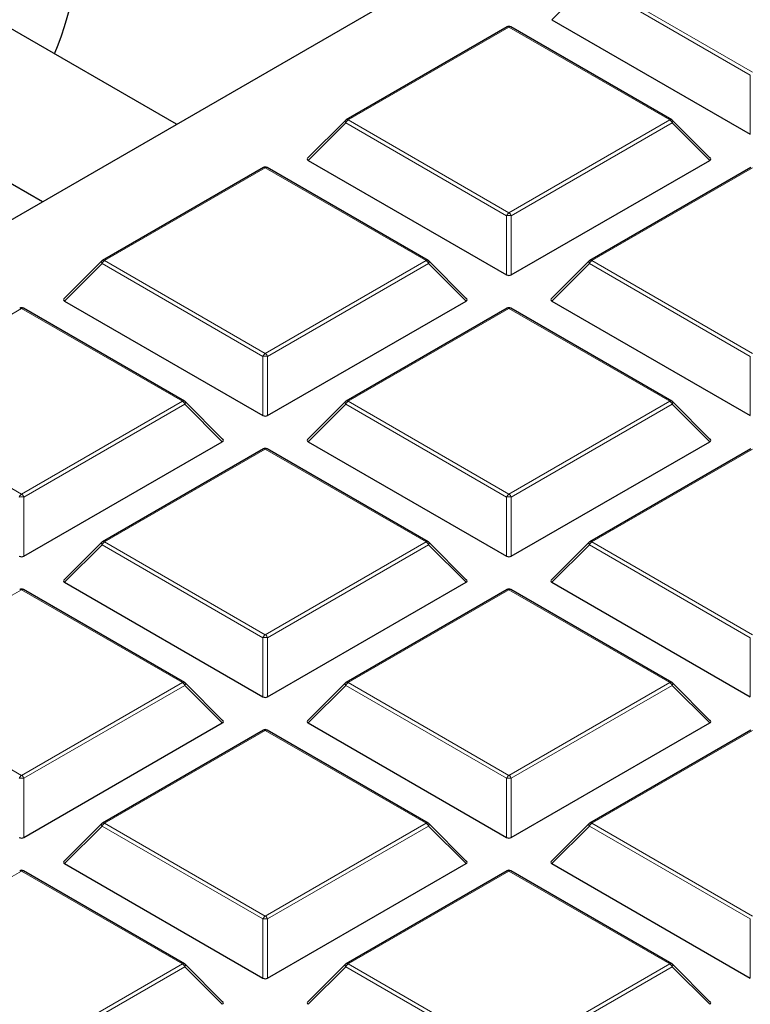
# Model space of a CAD drawing. Units: millimetres. Extents: x 0 to 420, y 0 to 297.
# Drawn here: x 309 to 320, y 189 to 204 of the extents above; entities that cross this region are included whole.
import ezdxf

# ---------------------------------------------------------------- set-up
doc = ezdxf.new("R2010")
doc.units = ezdxf.units.MM

msp = doc.modelspace()

# ---------------------------------------------------------------- linework, layer by layer
at = {"color": 7, "linetype": 'Continuous', "lineweight": 25}
for p, q in [((311.0504, 202.3173), (306.7119, 204.8219)), ((307.7909, 200.4356), (314.7345, 204.4441)), ((316.6515, 203.8776), (319.612, 202.1685)), ((315.9819, 203.7703), (313.5813, 202.3845)), ((318.4396, 202.3845), (316.039, 203.7703)), ((305.712, 203.0898), (309.0503, 201.1627)), ((313.5694, 202.3754), (313.0059, 201.8119)), ((319.0149, 201.8119), (318.4514, 202.3754)), ((313.015, 201.7782), (315.9754, 200.0692)), ((316.0454, 200.0692), (319.0059, 201.7782)), ((312.3453, 201.671), (309.9447, 200.2852)), ((314.803, 200.2852), (312.4024, 201.671)), ((319.6184, 201.671), (317.2178, 200.2852)), ((309.9329, 200.2761), (309.3694, 199.7126)), ((315.3784, 199.7126), (314.8149, 200.2761)), ((317.206, 200.2761), (316.6425, 199.7126)), ((311.1665, 198.1858), (308.7659, 199.5717)), ((309.3784, 199.6789), (312.3389, 197.9698)), ((312.4089, 197.9698), (315.3693, 199.6789)), ((315.9819, 199.5717), (313.5813, 198.1858)), ((318.4396, 198.1858), (316.039, 199.5717)), ((316.6515, 199.6789), (319.612, 197.9698)), ((311.7418, 197.6132), (311.1783, 198.1767)), ((313.5694, 198.1767), (313.0059, 197.6132)), ((319.0149, 197.6132), (318.4514, 198.1767)), ((308.7723, 195.8705), (311.7328, 197.5796)), ((313.015, 197.5796), (315.9754, 195.8705)), ((316.0454, 195.8705), (319.0059, 197.5796)), ((312.3453, 197.4723), (309.9447, 196.0865)), ((314.803, 196.0865), (312.4024, 197.4723)), ((319.6184, 197.4723), (317.2178, 196.0865)), ((309.9329, 196.0774), (309.3694, 195.5139)), ((315.3784, 195.5139), (314.8149, 196.0774)), ((317.206, 196.0774), (316.6425, 195.5139)), ((309.3784, 195.4802), (312.3389, 193.7712)), ((312.4089, 193.7712), (315.3693, 195.4802)), ((316.6515, 195.4802), (319.612, 193.7712)), ((311.1665, 193.9872), (308.7659, 195.373)), ((315.9819, 195.373), (313.5813, 193.9872)), ((318.4396, 193.9872), (316.039, 195.373)), ((311.7418, 193.4145), (311.1783, 193.9781)), ((313.5694, 193.9781), (313.0059, 193.4145)), ((319.0149, 193.4145), (318.4514, 193.9781)), ((308.7723, 191.6718), (311.7328, 193.3809)), ((312.3453, 193.2737), (309.9447, 191.8878)), ((314.803, 191.8878), (312.4024, 193.2737)), ((313.015, 193.3809), (315.9754, 191.6718)), ((316.0454, 191.6718), (319.0059, 193.3809)), ((319.6184, 193.2737), (317.2178, 191.8878)), ((309.9329, 191.8787), (309.3694, 191.3152)), ((315.3784, 191.3152), (314.8149, 191.8787)), ((317.206, 191.8787), (316.6425, 191.3152)), ((309.3784, 191.2815), (312.3389, 189.5725)), ((312.4089, 189.5725), (315.3693, 191.2815)), ((316.6515, 191.2815), (319.612, 189.5725)), ((311.1665, 189.7885), (308.7659, 191.1743)), ((315.9819, 191.1743), (313.5813, 189.7885)), ((318.4396, 189.7885), (316.039, 191.1743)), ((311.7418, 189.2159), (311.1783, 189.7794)), ((313.5694, 189.7794), (313.0059, 189.2159)), ((319.0149, 189.2159), (318.4514, 189.7794))]:
    msp.add_line(p, q, dxfattribs=at)
at = {"color": 8, "linetype": 'Continuous', "lineweight": 18}
for p, q in [((317.2114, 204.4375), (316.6515, 203.8776)), ((319.612, 203.0516), (317.2114, 204.4375)), ((317.2464, 204.481), (319.647, 203.0952)), ((316.0104, 203.7675), (313.6098, 202.3817)), ((318.411, 202.3817), (316.0104, 203.7675)), ((319.612, 202.1685), (319.612, 203.0516)), ((313.6098, 202.3817), (316.0104, 200.9958)), ((316.0104, 200.9958), (318.411, 202.3817)), ((313.5748, 202.3381), (313.015, 201.7782)), ((315.9754, 200.9523), (313.5748, 202.3381)), ((318.446, 202.3381), (316.0454, 200.9523)), ((319.0059, 201.7782), (318.446, 202.3381)), ((312.3739, 201.6682), (309.9733, 200.2823)), ((314.7745, 200.2823), (312.3739, 201.6682)), ((319.647, 201.6682), (317.2464, 200.2823)), ((315.9754, 200.0692), (315.9754, 200.9523)), ((316.0454, 200.9523), (316.0454, 200.0692)), ((309.9383, 200.2388), (309.3784, 199.6789)), ((312.3389, 198.853), (309.9383, 200.2388)), ((309.9733, 200.2823), (312.3739, 198.8965)), ((312.3739, 198.8965), (314.7745, 200.2823)), ((314.8095, 200.2388), (312.4089, 198.853)), ((315.3693, 199.6789), (314.8095, 200.2388)), ((317.2114, 200.2388), (316.6515, 199.6789)), ((319.612, 198.853), (317.2114, 200.2388)), ((317.2464, 200.2823), (319.647, 198.8965)), ((308.7373, 199.5688), (306.3367, 198.183)), ((311.1379, 198.183), (308.7373, 199.5688)), ((316.0104, 199.5688), (313.6098, 198.183)), ((318.411, 198.183), (316.0104, 199.5688)), ((312.3389, 197.9698), (312.3389, 198.853)), ((312.4089, 198.853), (312.4089, 197.9698)), ((319.612, 197.9698), (319.612, 198.853)), ((306.3367, 198.183), (308.7373, 196.7972)), ((308.7373, 196.7972), (311.1379, 198.183)), ((311.1729, 198.1395), (308.7723, 196.7536)), ((311.7328, 197.5796), (311.1729, 198.1395)), ((313.5748, 198.1395), (313.015, 197.5796)), ((315.9754, 196.7536), (313.5748, 198.1395)), ((313.6098, 198.183), (316.0104, 196.7972)), ((316.0104, 196.7972), (318.411, 198.183)), ((318.446, 198.1395), (316.0454, 196.7536)), ((319.0059, 197.5796), (318.446, 198.1395)), ((312.3739, 197.4695), (309.9733, 196.0837)), ((314.7745, 196.0837), (312.3739, 197.4695)), ((319.647, 197.4695), (317.2464, 196.0837)), ((308.7723, 196.7536), (308.7723, 195.8705)), ((315.9754, 195.8705), (315.9754, 196.7536)), ((316.0454, 196.7536), (316.0454, 195.8705)), ((309.9383, 196.0401), (309.3784, 195.4802)), ((312.3389, 194.6543), (309.9383, 196.0401)), ((309.9733, 196.0837), (312.3739, 194.6978)), ((312.3739, 194.6978), (314.7745, 196.0837)), ((314.8095, 196.0401), (312.4089, 194.6543)), ((315.3693, 195.4802), (314.8095, 196.0401)), ((317.2114, 196.0401), (316.6515, 195.4802)), ((319.612, 194.6543), (317.2114, 196.0401)), ((317.2464, 196.0837), (319.647, 194.6978)), ((308.7373, 195.3702), (306.3367, 193.9843)), ((311.1379, 193.9843), (308.7373, 195.3702)), ((316.0104, 195.3702), (313.6098, 193.9843)), ((318.411, 193.9843), (316.0104, 195.3702)), ((312.3389, 193.7712), (312.3389, 194.6543)), ((312.4089, 194.6543), (312.4089, 193.7712)), ((319.612, 193.7712), (319.612, 194.6543)), ((306.3367, 193.9843), (308.7373, 192.5985)), ((308.7373, 192.5985), (311.1379, 193.9843)), ((313.6098, 193.9843), (316.0104, 192.5985)), ((316.0104, 192.5985), (318.411, 193.9843)), ((311.1729, 193.9408), (308.7723, 192.555)), ((311.7328, 193.3809), (311.1729, 193.9408)), ((313.5748, 193.9408), (313.015, 193.3809)), ((315.9754, 192.555), (313.5748, 193.9408)), ((318.446, 193.9408), (316.0454, 192.555)), ((319.0059, 193.3809), (318.446, 193.9408)), ((312.3739, 193.2708), (309.9733, 191.885)), ((314.7745, 191.885), (312.3739, 193.2708)), ((319.647, 193.2708), (317.2464, 191.885)), ((308.7723, 192.555), (308.7723, 191.6718)), ((315.9754, 191.6718), (315.9754, 192.555)), ((316.0454, 192.555), (316.0454, 191.6718)), ((309.9383, 191.8415), (309.3784, 191.2815)), ((312.3389, 190.4556), (309.9383, 191.8415)), ((309.9733, 191.885), (312.3739, 190.4992)), ((312.3739, 190.4992), (314.7745, 191.885)), ((314.8095, 191.8415), (312.4089, 190.4556)), ((315.3693, 191.2815), (314.8095, 191.8415)), ((317.2114, 191.8415), (316.6515, 191.2815)), ((319.612, 190.4556), (317.2114, 191.8415)), ((317.2464, 191.885), (319.647, 190.4992)), ((308.7373, 191.1715), (306.3367, 189.7857)), ((311.1379, 189.7857), (308.7373, 191.1715)), ((316.0104, 191.1715), (313.6098, 189.7857)), ((318.411, 189.7857), (316.0104, 191.1715)), ((312.3389, 189.5725), (312.3389, 190.4556)), ((312.4089, 190.4556), (312.4089, 189.5725)), ((319.612, 189.5725), (319.612, 190.4556)), ((308.7373, 188.3998), (311.1379, 189.7857)), ((311.1729, 189.7421), (308.7723, 188.3563)), ((311.7328, 189.1822), (311.1729, 189.7421)), ((313.5748, 189.7421), (313.015, 189.1822)), ((315.9754, 188.3563), (313.5748, 189.7421)), ((313.6098, 189.7857), (316.0104, 188.3998)), ((316.0104, 188.3998), (318.411, 189.7857)), ((318.446, 189.7421), (316.0454, 188.3563)), ((319.0059, 189.1822), (318.446, 189.7421))]:
    msp.add_line(p, q, dxfattribs=at)
at = {"color": 8, "linetype": 'Continuous', "lineweight": 18, "flags": 128}
for points in [[(313.5748, 202.3381), (313.5709, 202.3453), (313.568, 202.3523), (313.5662, 202.3587), (313.5656, 202.3645), (313.5662, 202.3695), (313.568, 202.3736), (313.5694, 202.3754)], [(318.4514, 202.3754), (318.4529, 202.3736), (318.4547, 202.3695), (318.4553, 202.3645), (318.4547, 202.3587), (318.4529, 202.3523), (318.45, 202.3453), (318.446, 202.3381)], [(309.9383, 200.2388), (309.9343, 200.246), (309.9314, 200.2529), (309.9296, 200.2594), (309.929, 200.2652), (309.9296, 200.2702), (309.9314, 200.2743), (309.9329, 200.2761)], [(314.8149, 200.2761), (314.8164, 200.2743), (314.8181, 200.2702), (314.8187, 200.2652), (314.8181, 200.2594), (314.8164, 200.2529), (314.8134, 200.246), (314.8095, 200.2388)], [(317.2114, 200.2388), (317.2074, 200.246), (317.2045, 200.2529), (317.2027, 200.2594), (317.2021, 200.2652), (317.2027, 200.2702), (317.2045, 200.2743), (317.206, 200.2761)], [(311.1783, 198.1767), (311.1798, 198.1749), (311.1816, 198.1709), (311.1822, 198.1658), (311.1816, 198.16), (311.1798, 198.1536), (311.1769, 198.1467), (311.1729, 198.1395)], [(313.5748, 198.1395), (313.5709, 198.1467), (313.568, 198.1536), (313.5662, 198.16), (313.5656, 198.1658), (313.5662, 198.1709), (313.568, 198.1749), (313.5694, 198.1767)], [(318.4514, 198.1767), (318.4529, 198.1749), (318.4547, 198.1709), (318.4553, 198.1658), (318.4547, 198.16), (318.4529, 198.1536), (318.45, 198.1467), (318.446, 198.1395)], [(309.9383, 196.0401), (309.9343, 196.0473), (309.9314, 196.0542), (309.9296, 196.0607), (309.929, 196.0665), (309.9296, 196.0715), (309.9314, 196.0756), (309.9329, 196.0774)], [(314.8149, 196.0774), (314.8164, 196.0756), (314.8181, 196.0715), (314.8187, 196.0665), (314.8181, 196.0607), (314.8164, 196.0542), (314.8134, 196.0473), (314.8095, 196.0401)], [(317.2114, 196.0401), (317.2074, 196.0473), (317.2045, 196.0542), (317.2027, 196.0607), (317.2021, 196.0665), (317.2027, 196.0715), (317.2045, 196.0756), (317.206, 196.0774)], [(311.1783, 193.9781), (311.1798, 193.9763), (311.1816, 193.9722), (311.1822, 193.9672), (311.1816, 193.9614), (311.1798, 193.9549), (311.1769, 193.948), (311.1729, 193.9408)], [(313.5748, 193.9408), (313.5709, 193.948), (313.568, 193.9549), (313.5662, 193.9614), (313.5656, 193.9672), (313.5662, 193.9722), (313.568, 193.9763), (313.5694, 193.9781)], [(318.4514, 193.9781), (318.4529, 193.9763), (318.4547, 193.9722), (318.4553, 193.9672), (318.4547, 193.9614), (318.4529, 193.9549), (318.45, 193.948), (318.446, 193.9408)], [(309.9383, 191.8415), (309.9343, 191.8487), (309.9314, 191.8556), (309.9296, 191.862), (309.929, 191.8678), (309.9296, 191.8729), (309.9314, 191.8769), (309.9329, 191.8787)], [(314.8149, 191.8787), (314.8164, 191.8769), (314.8181, 191.8729), (314.8187, 191.8678), (314.8181, 191.862), (314.8164, 191.8556), (314.8134, 191.8487), (314.8095, 191.8415)], [(317.2114, 191.8415), (317.2074, 191.8487), (317.2045, 191.8556), (317.2027, 191.862), (317.2021, 191.8678), (317.2027, 191.8729), (317.2045, 191.8769), (317.206, 191.8787)], [(311.1783, 189.7794), (311.1798, 189.7776), (311.1816, 189.7735), (311.1822, 189.7685), (311.1816, 189.7627), (311.1798, 189.7562), (311.1769, 189.7493), (311.1729, 189.7421)], [(313.5748, 189.7421), (313.5709, 189.7493), (313.568, 189.7562), (313.5662, 189.7627), (313.5656, 189.7685), (313.5662, 189.7735), (313.568, 189.7776), (313.5694, 189.7794)], [(318.4514, 189.7794), (318.4529, 189.7776), (318.4547, 189.7735), (318.4553, 189.7685), (318.4547, 189.7627), (318.4529, 189.7562), (318.45, 189.7493), (318.446, 189.7421)]]:
    msp.add_lwpolyline(points, dxfattribs=at)
at = {"color": 7, "linetype": 'Continuous', "lineweight": 25}
for centre, radius, start, end in [((303.2258, 205.7486), 6.4594, 338.3731, 358.77169), ((316.0104, 203.7208), 0.0571, 60.00269, 119.99731), ((313.6098, 202.335), 0.0571, 119.99731, 135.00155), ((318.411, 202.335), 0.0571, 44.99845, 60.00269), ((312.3739, 201.6215), 0.0571, 60.00269, 119.99731), ((309.9733, 200.2357), 0.0571, 119.99731, 135.00155), ((314.7745, 200.2357), 0.0571, 44.99845, 60.00269), ((317.2464, 200.2357), 0.0571, 119.99731, 135.00155), ((308.7373, 199.5222), 0.0571, 60.00269, 119.99731), ((316.0104, 199.5222), 0.0571, 60.00269, 119.99731), ((311.1379, 198.1363), 0.0571, 44.99845, 60.00269), ((313.6098, 198.1363), 0.0571, 119.99731, 135.00155), ((318.411, 198.1363), 0.0571, 44.99845, 60.00269), ((312.3739, 197.4228), 0.0571, 60.00269, 119.99731), ((309.9733, 196.037), 0.0571, 119.99731, 135.00155), ((314.7745, 196.037), 0.0571, 44.99845, 60.00269), ((317.2464, 196.037), 0.0571, 119.99731, 135.00155), ((308.7373, 195.3235), 0.0571, 60.00269, 119.99731), ((316.0104, 195.3235), 0.0571, 60.00269, 119.99731), ((311.1379, 193.9377), 0.0571, 44.99845, 60.00269), ((313.6098, 193.9377), 0.0571, 119.99731, 135.00155), ((318.411, 193.9377), 0.0571, 44.99845, 60.00269), ((312.3739, 193.2242), 0.0571, 60.00269, 119.99731), ((309.9733, 191.8383), 0.0571, 119.99731, 135.00155), ((314.7745, 191.8383), 0.0571, 44.99845, 60.00269), ((317.2464, 191.8383), 0.0571, 119.99731, 135.00155), ((308.7373, 191.1248), 0.0571, 60.00269, 119.99731), ((316.0104, 191.1248), 0.0571, 60.00269, 119.99731), ((311.1379, 189.739), 0.0571, 44.99845, 60.00269), ((313.6098, 189.739), 0.0571, 119.99731, 135.00155), ((318.411, 189.739), 0.0571, 44.99845, 60.00269)]:
    msp.add_arc(centre, radius, start, end, dxfattribs=at)
at = {"color": 8, "linetype": 'Continuous', "lineweight": 18}
for centre, radius, start, end in [((315.9937, 203.744), 0.0289, 54.53278, 114.15676), ((316.0272, 203.744), 0.0289, 65.84324, 125.46722), ((313.6571, 202.3078), 0.0877, 122.63797, 159.77289), ((313.5931, 202.3582), 0.0289, 54.53278, 114.15676), ((318.4278, 202.3582), 0.0289, 65.84324, 125.46722), ((318.3637, 202.3078), 0.0877, 20.22711, 57.36203), ((312.3571, 201.6446), 0.0289, 54.53278, 114.15676), ((312.3906, 201.6446), 0.0289, 65.84324, 125.46722), ((316.0577, 200.922), 0.0877, 122.63797, 159.77289), ((316.0104, 200.2288), 0.7244, 87.23102, 92.76898), ((315.9631, 200.922), 0.0877, 20.22711, 57.36203), ((310.0206, 200.2085), 0.0877, 122.63797, 159.77289), ((309.9565, 200.2588), 0.0289, 54.53278, 114.15676), ((314.7912, 200.2588), 0.0289, 65.84324, 125.46722), ((314.7272, 200.2085), 0.0877, 20.22711, 57.36203), ((317.2937, 200.2085), 0.0877, 122.63797, 159.77289), ((317.2296, 200.2588), 0.0289, 54.53278, 114.15676), ((308.7206, 199.5453), 0.0289, 54.53278, 114.15676), ((308.7541, 199.5453), 0.0289, 65.84324, 125.46722), ((315.9937, 199.5453), 0.0289, 54.53278, 114.15676), ((316.0272, 199.5453), 0.0289, 65.84324, 125.46722), ((312.4212, 198.8226), 0.0877, 122.63797, 159.77289), ((312.3739, 198.1295), 0.7244, 87.23102, 92.76898), ((312.3266, 198.8226), 0.0877, 20.22711, 57.36203), ((311.1547, 198.1595), 0.0289, 65.84324, 125.46722), ((311.0906, 198.1091), 0.0877, 20.22711, 57.36203), ((313.6571, 198.1091), 0.0877, 122.63797, 159.77289), ((313.5931, 198.1595), 0.0289, 54.53278, 114.15676), ((318.4278, 198.1595), 0.0289, 65.84324, 125.46722), ((318.3637, 198.1091), 0.0877, 20.22711, 57.36203), ((312.3571, 197.446), 0.0289, 54.53278, 114.15676), ((312.3906, 197.446), 0.0289, 65.84324, 125.46722), ((308.7846, 196.7233), 0.0877, 122.63797, 159.77289), ((308.69, 196.7233), 0.0877, 20.22711, 57.36203), ((316.0577, 196.7233), 0.0877, 122.63797, 159.77289), ((315.9631, 196.7233), 0.0877, 20.22711, 57.36203), ((308.7373, 196.0301), 0.7244, 87.23102, 92.76898), ((316.0104, 196.0301), 0.7244, 87.23102, 92.76898), ((310.0206, 196.0098), 0.0877, 122.63797, 159.77289), ((309.9565, 196.0601), 0.0289, 54.53278, 114.15676), ((314.7912, 196.0601), 0.0289, 65.84324, 125.46722), ((314.7272, 196.0098), 0.0877, 20.22711, 57.36203), ((317.2937, 196.0098), 0.0877, 122.63797, 159.77289), ((317.2296, 196.0601), 0.0289, 54.53278, 114.15676), ((308.7206, 195.3466), 0.0289, 54.53278, 114.15676), ((308.7541, 195.3466), 0.0289, 65.84324, 125.46722), ((315.9937, 195.3466), 0.0289, 54.53278, 114.15676), ((316.0272, 195.3466), 0.0289, 65.84324, 125.46722), ((312.4212, 194.624), 0.0877, 122.63797, 159.77289), ((312.3739, 193.9308), 0.7244, 87.23102, 92.76898), ((312.3266, 194.624), 0.0877, 20.22711, 57.36203), ((311.1547, 193.9608), 0.0289, 65.84324, 125.46722), ((311.0906, 193.9105), 0.0877, 20.22711, 57.36203), ((313.6571, 193.9105), 0.0877, 122.63797, 159.77289), ((313.5931, 193.9608), 0.0289, 54.53278, 114.15676), ((318.4278, 193.9608), 0.0289, 65.84324, 125.46722), ((318.3637, 193.9105), 0.0877, 20.22711, 57.36203), ((312.3571, 193.2473), 0.0289, 54.53278, 114.15676), ((312.3906, 193.2473), 0.0289, 65.84324, 125.46722), ((308.7846, 192.5246), 0.0877, 122.63797, 159.77289), ((308.7373, 191.8315), 0.7244, 87.23102, 92.76898), ((308.69, 192.5246), 0.0877, 20.22711, 57.36203), ((316.0577, 192.5246), 0.0877, 122.63797, 159.77289), ((316.0104, 191.8315), 0.7244, 87.23102, 92.76898), ((315.9631, 192.5246), 0.0877, 20.22711, 57.36203), ((310.0206, 191.8111), 0.0877, 122.63797, 159.77289), ((309.9565, 191.8615), 0.0289, 54.53278, 114.15676), ((314.7912, 191.8615), 0.0289, 65.84324, 125.46722), ((314.7272, 191.8111), 0.0877, 20.22711, 57.36203), ((317.2937, 191.8111), 0.0877, 122.63797, 159.77289), ((317.2296, 191.8615), 0.0289, 54.53278, 114.15676), ((308.7206, 191.148), 0.0289, 54.53278, 114.15676), ((308.7541, 191.148), 0.0289, 65.84324, 125.46722), ((315.9937, 191.148), 0.0289, 54.53278, 114.15676), ((316.0272, 191.148), 0.0289, 65.84324, 125.46722), ((312.4212, 190.4253), 0.0877, 122.63797, 159.77289), ((312.3739, 189.7321), 0.7244, 87.23102, 92.76898), ((312.3266, 190.4253), 0.0877, 20.22711, 57.36203), ((311.1547, 189.7621), 0.0289, 65.84324, 125.46722), ((311.0906, 189.7118), 0.0877, 20.22711, 57.36203), ((313.6571, 189.7118), 0.0877, 122.63797, 159.77289), ((313.5931, 189.7621), 0.0289, 54.53278, 114.15676), ((318.4278, 189.7621), 0.0289, 65.84324, 125.46722), ((318.3637, 189.7118), 0.0877, 20.22711, 57.36203)]:
    msp.add_arc(centre, radius, start, end, dxfattribs=at)
at = {"color": 7, "linetype": 'Continuous', "lineweight": 25}
for centre, major_axis, ratio, start_param, end_param in [((313.0733, 201.7984), (0.0738, 0), 0.4471651, 2.4825346, 3.8006507), ((318.9476, 201.7984), (0.0738, 0), 0.4471651, 5.6241273, 6.9422433), ((316.0104, 200.1028), (0.0571, 0), 0.7452752, 4.0533309, 5.371447), ((309.4367, 199.6991), (0.0738, 0), 0.4471651, 2.4825346, 3.8006507), ((315.311, 199.6991), (0.0738, 0), 0.4471651, 5.6241273, 6.9422433), ((316.7098, 199.6991), (0.0738, 0), 0.4471651, 2.4825346, 3.8006507), ((312.3739, 198.0035), (0.0571, 0), 0.7452752, 4.0533309, 5.371447), ((311.6745, 197.5998), (0.0738, 0), 0.4471651, 5.6241273, 6.9422433), ((313.0733, 197.5998), (0.0738, 0), 0.4471651, 2.4825346, 3.8006507), ((318.9476, 197.5998), (0.0738, 0), 0.4471651, 5.6241273, 6.9422433), ((308.7373, 195.9042), (0.0571, 0), 0.7452752, 4.0533309, 5.371447), ((316.0104, 195.9042), (0.0571, 0), 0.7452752, 4.0533309, 5.371447), ((309.4367, 195.5004), (0.0738, 0), 0.4471651, 2.4825346, 3.8006507), ((315.311, 195.5004), (0.0738, 0), 0.4471651, 5.6241273, 6.9422433), ((316.7098, 195.5004), (0.0738, 0), 0.4471651, 2.4825346, 3.8006507), ((312.3739, 193.8048), (0.0571, 0), 0.7452752, 4.0533309, 5.371447), ((311.6745, 193.4011), (0.0738, 0), 0.4471651, 5.6241273, 6.9422433), ((313.0733, 193.4011), (0.0738, 0), 0.4471651, 2.4825346, 3.8006507), ((318.9476, 193.4011), (0.0738, 0), 0.4471651, 5.6241273, 6.9422433), ((308.7373, 191.7055), (0.0571, 0), 0.7452752, 4.0533309, 5.371447), ((316.0104, 191.7055), (0.0571, 0), 0.7452752, 4.0533309, 5.371447), ((309.4367, 191.3017), (0.0738, 0), 0.4471651, 2.4825346, 3.8006507), ((315.311, 191.3017), (0.0738, 0), 0.4471651, 5.6241273, 6.9422433), ((316.7098, 191.3017), (0.0738, 0), 0.4471651, 2.4825346, 3.8006507), ((312.3739, 189.6062), (0.0571, 0), 0.7452752, 4.0533309, 5.371447), ((311.6745, 189.2024), (0.0738, 0), 0.4471651, 5.6241273, 6.9422433), ((313.0733, 189.2024), (0.0738, 0), 0.4471651, 2.4825346, 3.8006507), ((318.9476, 189.2024), (0.0738, 0), 0.4471651, 5.6241273, 6.9422433)]:
    msp.add_ellipse(centre, major_axis=major_axis, ratio=ratio, start_param=start_param, end_param=end_param, dxfattribs=at)
for points, knots in [([(383.7364, 193.0488), (383.7367, 193.0651), (383.7442, 193.4615), (383.7171, 194.2379), (383.6516, 195.3769), (383.5359, 196.5139), (383.3767, 197.6485), (383.1722, 198.7801), (382.9229, 199.9081), (382.6288, 201.0321), (382.2899, 202.1514), (381.9063, 203.2656), (381.4779, 204.3739), (381.0049, 205.4758), (380.4873, 206.5707), (379.9253, 207.6578), (379.3189, 208.7364), (378.6684, 209.8058), (377.9741, 210.8652), (377.2364, 211.9138), (376.4555, 212.9509), (375.6319, 213.9756), (374.7662, 214.9872), (373.859, 215.9848), (372.9109, 216.9678), (371.9225, 217.9352), (370.8947, 218.8865), (369.8283, 219.8209), (368.724, 220.7378), (367.5827, 221.6366), (366.4052, 222.5166), (365.1926, 223.3773), (363.9456, 224.2183), (362.6652, 225.0389), (361.3524, 225.8388), (360.0081, 226.6176), (358.6331, 227.3748), (357.2286, 228.11), (355.7954, 228.8229), (354.3345, 229.5133), (352.8467, 230.1806), (351.3332, 230.8248), (349.7947, 231.4454), (348.2323, 232.0423), (346.6469, 232.6151), (345.0395, 233.1636), (343.411, 233.6877), (341.7625, 234.187), (340.0949, 234.6615), (338.4091, 235.1107), (336.7062, 235.5347), (334.9872, 235.9332), (333.253, 236.306), (331.5048, 236.653), (329.7434, 236.9741), (327.97, 237.269), (326.1855, 237.5378), (324.3909, 237.7802), (322.5874, 237.9961), (320.7759, 238.1856), (318.9575, 238.3484), (317.1332, 238.4845), (315.3041, 238.5939), (313.4712, 238.6765), (311.6357, 238.7323), (309.7984, 238.7612), (307.9606, 238.7633), (306.1232, 238.7385), (304.2874, 238.6869), (302.4541, 238.6084), (300.6244, 238.5033), (298.7996, 238.3708), (297.0544, 238.2205), (295.9215, 238.1013), (295.3921, 238.0456)], [0, 0, 0, 0, 0.0005737, 0.013921, 0.0272671, 0.0406183, 0.053982, 0.0673655, 0.0807756, 0.0942186, 0.1077002, 0.1212257, 0.1347993, 0.1484246, 0.1621043, 0.1758402, 0.189633, 0.2034828, 0.2173887, 0.231349, 0.2453615, 0.2594231, 0.2735305, 0.2876799, 0.3018672, 0.3160884, 0.3303392, 0.3446156, 0.3589136, 0.3732294, 0.3875596, 0.401901, 0.4162507, 0.4306061, 0.4449648, 0.4593249, 0.4736841, 0.4880411, 0.5023947, 0.5167441, 0.5310884, 0.545427, 0.5597596, 0.5740859, 0.5884056, 0.6027187, 0.6170251, 0.6313249, 0.6456182, 0.6599053, 0.6741862, 0.6884614, 0.702731, 0.7169953, 0.7312547, 0.7455096, 0.7597602, 0.774007, 0.7882503, 0.8024906, 0.8167281, 0.8309634, 0.8451967, 0.8594286, 0.8736593, 0.8878894, 0.9021191, 0.916349, 0.9305793, 0.9448104, 0.9590427, 0.9732767, 0.9875126, 1, 1, 1, 1]), ([(357.8223, 201.91), (357.7957, 201.7366), (357.7257, 201.2793), (357.5619, 200.5412), (357.3362, 199.6963), (357.0642, 198.856), (356.7486, 198.0208), (356.389, 197.1915), (355.986, 196.369), (355.54, 195.5538), (355.0513, 194.7468), (354.5204, 193.9486), (353.9478, 193.1599), (353.334, 192.3815), (352.6796, 191.614), (351.9851, 190.8581), (351.2512, 190.1144), (350.4785, 189.3837), (349.6676, 188.6666), (348.8194, 187.9637), (347.9345, 187.2757), (347.0138, 186.6033), (346.0581, 185.947), (345.0681, 185.3074), (344.0449, 184.6852), (342.9894, 184.0809), (341.9025, 183.4951), (340.7851, 182.9283), (339.6383, 182.3812), (338.4632, 181.8541), (337.2608, 181.3476), (336.0323, 180.8621), (334.7786, 180.3982), (333.5011, 179.9562), (332.2008, 179.5366), (330.8789, 179.1398), (329.5367, 178.7661), (328.1754, 178.4158), (326.7963, 178.0895), (325.4005, 177.7872), (323.9894, 177.5093), (322.5643, 177.2562), (321.1265, 177.0279), (319.6773, 176.8248), (318.2181, 176.6469), (316.7501, 176.4946), (315.2748, 176.3679), (313.7934, 176.2669), (312.3074, 176.1918), (310.8182, 176.1426), (309.327, 176.1193), (307.8352, 176.122), (306.3443, 176.1507), (304.8556, 176.2054), (303.3704, 176.2859), (301.8902, 176.3923), (300.4163, 176.5244), (298.95, 176.6821), (297.4928, 176.8652), (296.0458, 177.0737), (294.6105, 177.3072), (293.1882, 177.5656), (291.7802, 177.8486), (290.3878, 178.1559), (289.0122, 178.4873), (287.6548, 178.8425), (286.3167, 179.2211), (284.9993, 179.6228), (283.7036, 180.0471), (282.4309, 180.4937), (281.1825, 180.9622), (279.9591, 181.452), (278.7632, 181.9634), (277.6929, 182.4468), (277.0347, 182.7684), (276.755, 182.9051)], [0, 0, 0, 0, 0.0085043, 0.0224125, 0.0363142, 0.0502082, 0.0640938, 0.0779706, 0.0918384, 0.1056974, 0.1195481, 0.1333911, 0.147227, 0.1610567, 0.1748809, 0.1887004, 0.2025161, 0.2163285, 0.2301385, 0.2439464, 0.2577529, 0.2715584, 0.2853633, 0.2991678, 0.3129722, 0.3267768, 0.3405816, 0.3543869, 0.3681927, 0.3819991, 0.3958063, 0.4096142, 0.4234228, 0.4372322, 0.4510424, 0.4648534, 0.478665, 0.4924774, 0.5062905, 0.5201042, 0.5339185, 0.5477333, 0.5615487, 0.5753645, 0.5891807, 0.6029973, 0.6168142, 0.6306313, 0.6444486, 0.6582661, 0.6720837, 0.6859014, 0.699719, 0.7135366, 0.727354, 0.7411712, 0.7549882, 0.768805, 0.7826214, 0.7964374, 0.8102529, 0.824068, 0.8378825, 0.8516964, 0.8655097, 0.8793223, 0.8931342, 0.9069454, 0.9207557, 0.9345652, 0.9483738, 0.9621816, 0.9759886, 0.9897946, 1, 1, 1, 1])]:
    msp.add_open_spline(points, degree=3, knots=knots, dxfattribs=at)

doc.saveas('drawing.dxf')
